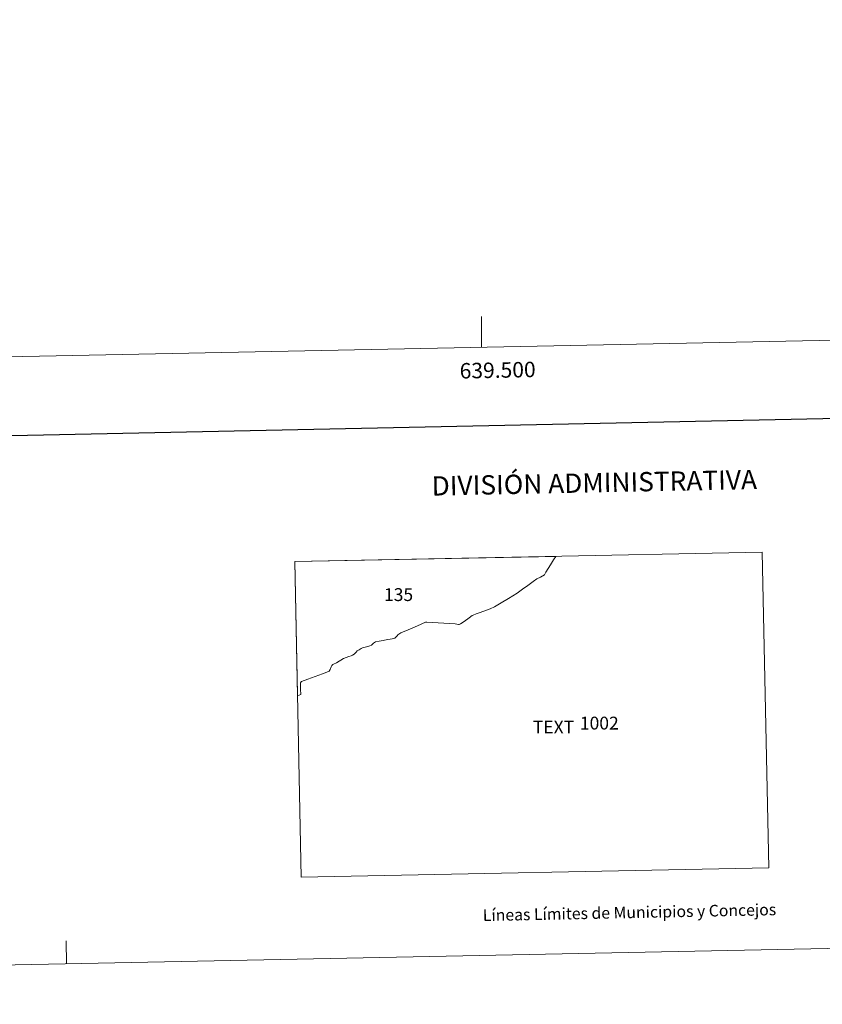
# Model space of a CAD drawing. Units: metres. Extents: x 637872 to 642386, y 4699328 to 4702387.
# Drawn here: x 639201 to 639721, y 4699328 to 4699966 of the extents above; entities that cross this region are included whole.
import ezdxf
from ezdxf.enums import TextEntityAlignment as Align

# ---------------------------------------------------------------- set-up
doc = ezdxf.new("R2010")
doc.units = ezdxf.units.M
doc.header["$MEASUREMENT"] = 0
doc.layers.add('Level 61', color=19, linetype='Continuous', lineweight=0)
doc.layers.add('Level 63', color=7, linetype='Continuous', lineweight=0)
doc.styles.add('Arial', font='ARIAL.TTF', dxfattribs={"height": 0.2})

msp = doc.modelspace()

# ---------------------------------------------------------------- linework, layer by layer
at = {"layer": 'Level 61', "color": 19, "linetype": 'Continuous', "lineweight": 0}
msp.add_polyline3d([(638794.61, 4699739.71, 512.88), (638748.62, 4702053, 598.92), (642174.76, 4702121.97, 696.38), (642221.9, 4699808.64, 586.65), (638794.61, 4699739.71, 512.88)], close=True, dxfattribs=at)
at = {"layer": 'Level 63', "linetype": 'Continuous', "lineweight": 0}
for points in [[(637931.58, 4699328.41), (637871.85, 4702297.82), (642325.98, 4702387.42), (642385.72, 4699418), (637931.58, 4699328.41)], [(639383.23, 4699410.66), (639379.16, 4699615.1), (639681.95, 4699621.2), (639686.12, 4699416.75), (639383.23, 4699410.66)]]:
    msp.add_lwpolyline(points, close=True, dxfattribs=at)
at = {"layer": 'Level 63', "linetype": 'Continuous', "lineweight": 30}
msp.add_lwpolyline([(638681.42, 4702101.54), (638732.04, 4699687.08), (642286.28, 4699761.57), (642235.73, 4702173.04), (638681.42, 4702101.54)], dxfattribs=at)
at = {"layer": 'Level 63', "linetype": 'Continuous', "lineweight": 0}
for points in [[(639500, 4699753.9), (639500, 4699773.9)], [(639546.83, 4699616.33), (639544.82, 4699612.92), (639541.86, 4699608.24), (639540.81, 4699606.57), (639538.31, 4699605.13), (639535.86, 4699603.9), (639533.48, 4699602.22), (639530.07, 4699599.74), (639526.68, 4699597.28), (639523.2, 4699594.68), (639517.52, 4699591.27), (639512.9, 4699588.46), (639508.56, 4699585.91), (639505.75, 4699584.49), (639501.68, 4699582.98), (639498.7, 4699581.97), (639496.68, 4699581.36), (639494.62, 4699580.51), (639494.06, 4699580.11), (639492.18, 4699578.74), (639488.81, 4699576.24), (639486.6, 4699574.78), (639485.7, 4699574.32), (639485.13, 4699574.46), (639484.11, 4699574.64), (639483.06, 4699574.76), (639464.76, 4699575.9), (639463.92, 4699575.79), (639458.76, 4699573.55), (639452.61, 4699571.01), (639447.88, 4699569), (639447.25, 4699568.64), (639446.51, 4699568.01), (639446.02, 4699567.58), (639445.58, 4699567.12), (639444.61, 4699566.14), (639444.03, 4699565.44), (639442.34, 4699565.15), (639441.01, 4699564.84), (639439.24, 4699564.56), (639436.34, 4699563.99), (639433.81, 4699563.53), (639431.43, 4699563.12), (639430.25, 4699562.25), (639428.76, 4699561.06), (639427.71, 4699560.55), (639426.44, 4699560.1), (639424.66, 4699559.7), (639423.46, 4699559.38), (639422.22, 4699558.85), (639420.84, 4699558.03), (639419.65, 4699557.37), (639418.83, 4699556.42), (639417.58, 4699555.21), (639416.63, 4699554.51), (639415.76, 4699554.15), (639414.28, 4699553.56), (639412.44, 4699553.02), (639410.78, 4699552.25), (639406.13, 4699549.61), (639404.35, 4699548.74), (639403.87, 4699548.48), (639403.59, 4699548.25), (639403.24, 4699547.83), (639403.01, 4699547.4), (639402.82, 4699546.87), (639402.09, 4699545.19), (639401.45, 4699544.15), (639400.89, 4699543.89), (639399.92, 4699543.56), (639397.09, 4699542.45), (639387.58, 4699539), (639383.58, 4699537.5), (639383.21, 4699537.3), (639382.83, 4699536.7), (639382.79, 4699536.28), (639382.79, 4699535.67), (639382.84, 4699534.61), (639382.9, 4699532.54), (639383.15, 4699529.04), (639380.95, 4699528.21), (639380.89, 4699528.18), (639379.16, 4699615.1), (639548.34, 4699618.51), (639546.83, 4699616.33)], [(639231.34, 4699354.56), (639231.03, 4699369.55)]]:
    msp.add_lwpolyline(points, dxfattribs=at)

# ---------------------------------------------------------------- texts
at = {"layer": 'Level 63', "linetype": 'Continuous', "lineweight": 0, "style": 'Arial'}
msp.add_text('639.500', height=10, rotation=1.15222, dxfattribs=at).set_placement((639510.46, 4699744.11), align=Align.TOP_CENTER)
for s, height, p in [('DIVISIÓN ADMINISTRATIVA', 12.4999, (639573.17, 4699666.19)), ('Líneas Límites de Municipios y Concejos', 7.4999, (639595.94, 4699387.95)), ('Líneas Límites de Municipios y Concejos', 7.4999, (639595.94, 4699387.95))]:
    msp.add_text(s, height=height, rotation=1.15337, dxfattribs=at).set_placement(p, align=Align.MIDDLE_CENTER)
for s, p in [('135', (639446.39, 4699593.73)), ('1002', (639576.4, 4699510.52)), ('TEXT', (639546.74, 4699507.95))]:
    msp.add_text(s, height=8.307, dxfattribs=at).set_placement(p, align=Align.MIDDLE_CENTER)

doc.saveas('drawing.dxf')
